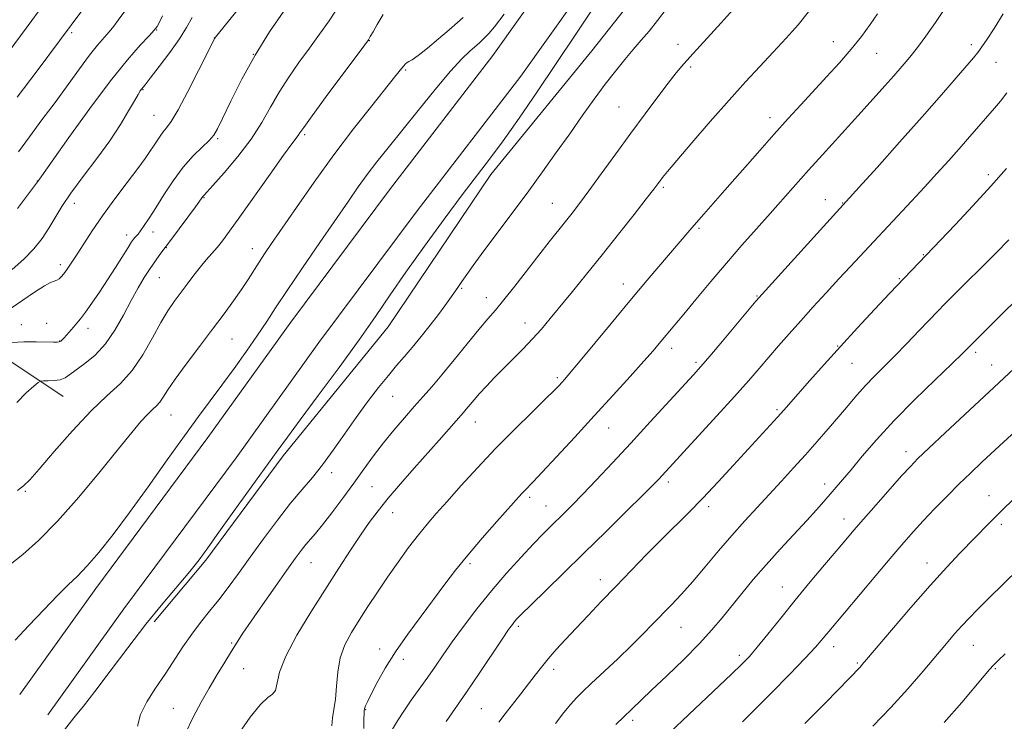
# Model space of a CAD drawing. Extents: x 2152300 to 2155200, y 304800 to 307700.
# Drawn here: x 2153003 to 2153264, y 305562 to 305749 of the extents above; entities that cross this region are included whole.
import ezdxf

# ---------------------------------------------------------------- set-up
doc = ezdxf.new("R2010")
doc.units = 0
doc.header["$MEASUREMENT"] = 0
for name, color, linetype, lineweight in [('BREAKLINE DTM HARD', 7, 'Continuous', 0), ('CONTOUR INDEX', 41, 'Continuous', 13), ('CONTOUR INTERMEDIATE', 44, 'Continuous', 0), ('SPOT ELEVATION DTM', 2, 'Continuous', 13)]:
    doc.layers.add(name, color=color, linetype=linetype, lineweight=lineweight)

msp = doc.modelspace()

# ---------------------------------------------------------------- linework, layer by layer
at = {"layer": 'BREAKLINE DTM HARD', "extrusion": (0.4212591554855325, 0.492408751498041, 0.7616261191475491), "elevation": 1058291.072247381, "flags": 128}
msp.add_lwpolyline([(-1437275.382027094, -1242178.066698565), (-1437297.212479309, -1242185.118985859), (-1437318.01747511, -1242188.513960048)], dxfattribs=at)
at = {"layer": 'BREAKLINE DTM HARD'}
for points in [[(2153544.73, 306354.22, 1057.62), (2153518.08, 306314.21, 1054.54), (2153493.26, 306270.14, 1050.74), (2153472.39, 306233.4, 1049.94), (2153444.73, 306187.78, 1050.05), (2153423.09, 306147.38, 1050.28), (2153395.72, 306106.16, 1050.74), (2153368.67, 306064.48, 1051.23), (2153345.08, 306033.44, 1051.19), (2153319.83, 306000.36, 1051.5), (2153293.36, 305966.42, 1051.96), (2153273.26, 305938.73, 1052.45), (2153244.62, 305901.96, 1053.93), (2153215.04, 305860.91, 1055.15), (2153182.67, 305813.23, 1056.18), (2153157.8, 305779.81, 1056.56), (2153128.82, 305739.08, 1056.75), (2153101.36, 305703.48, 1056.6), (2153075.22, 305668.39, 1056.9), (2153053.26, 305637.8, 1056.9), (2153023.5, 305597.73, 1057.21), (2153003.34, 305569.62, 1056.71)], [(2153550.47, 306345.08, 1056.86), (2153526.62, 306309, 1054.54), (2153501.96, 306265.22, 1050.74), (2153481.03, 306228.37, 1049.94), (2153452.69, 306183.16, 1050.05), (2153430.99, 306142.65, 1050.28), (2153403.41, 306101.11, 1050.74), (2153376.2, 306059.19, 1051.23), (2153352.4, 306027.87, 1051.19), (2153327.11, 305994.74, 1051.5), (2153300.71, 305960.89, 1051.96), (2153280.61, 305933.2, 1052.45), (2153251.98, 305896.44, 1053.93), (2153222.58, 305855.64, 1055.15), (2153190.17, 305807.9, 1056.18), (2153165.24, 305774.4, 1056.56), (2153136.21, 305733.6, 1056.75), (2153108.69, 305697.92, 1056.6), (2153082.65, 305662.96, 1056.9), (2153060.69, 305632.37, 1056.9), (2153030.93, 305592.31, 1057.21), (2153010.82, 305564.26, 1056.71)], [(2153251.76, 305872.88, 1053.3), (2153230.54, 305843.38, 1054.4), (2153207.82, 305809.85, 1054.52), (2153194.04, 305790.18, 1055.09), (2153182.87, 305774.51, 1055.09), (2153165.41, 305753.41, 1055.43), (2153155.01, 305740.31, 1055.24), (2153128.25, 305707.56, 1055.74), (2153101.05, 305667.1, 1055.58), (2153073.19, 305632.9, 1055.77), (2153052.72, 305605.22, 1055.81), (2153038.98, 305588.85, 1055.7)]]:
    msp.add_polyline3d(points, dxfattribs=at)
at = {"layer": 'CONTOUR INDEX', "flags": 128}
for points, elevation in [([(2153000.852, 305604.1310000001), (2153004.1261, 305606.751), (2153008.334, 305610.481), (2153013.368, 305615.545), (2153019.014, 305621.9350000001), (2153024.639, 305628.7220000001), (2153029.503, 305634.747), (2153033.056, 305639.1180000001), (2153035.497, 305642.0170000001), (2153037.211, 305643.895), (2153038.535, 305645.1759), (2153039.607, 305646.171), (2153040.514, 305647.1680000001), (2153041.396, 305648.4610000001), (2153042.608, 305650.376), (2153044.557, 305653.247), (2153047.487, 305657.2450000001), (2153050.988, 305661.877), (2153054.4891, 305666.4870000001), (2153057.525, 305670.545), (2153060.0599, 305674.0310000001), (2153062.165, 305677.05), (2153063.919, 305679.7060000001), (2153066.826, 305684.2860000001), (2153068.27, 305686.4790000001), (2153070.135, 305689.2280000001), (2153076.69, 305698.7820000001), (2153081.41, 305705.5270000001), (2153086.612, 305712.709), (2153091.875, 305719.6390000001), (2153096.665, 305725.731), (2153102.753, 305733.3530000001), (2153104.662, 305735.7719000001), (2153105.174, 305736.3790000001), (2153105.636, 305736.8540000001), (2153106.069, 305737.193), (2153106.55, 305737.458), (2153107.388, 305737.9620000001), (2153108.952, 305739.084), (2153111.445, 305741.0530000001), (2153114.412, 305743.4950000001), (2153117.237, 305745.8900000001), (2153119.422, 305747.8090000001), (2153120.943, 305749.199)], 1060), ([(2153001.329, 305682.302), (2153004.465, 305685.0360000001), (2153007.078, 305687.7860000001), (2153009.256, 305690.5310000001), (2153011.093, 305693.2560000001), (2153014.549, 305699.0140000001), (2153016.932, 305702.6080000001), (2153020.134, 305706.9620000001), (2153023.749, 305711.7440000001), (2153027.208, 305716.496), (2153030.045, 305720.801), (2153032.204, 305724.4080000001), (2153033.7341, 305727.1090000001), (2153034.704, 305728.7880000001), (2153035.267, 305729.6880000001), (2153035.597, 305730.1470000001), (2153036.563, 305731.3430000001), (2153037.97, 305733.106), (2153040.346, 305736.1340000001), (2153043.17, 305739.86), (2153045.736, 305743.501), (2153047.558, 305746.4940000001), (2153049.025, 305749.16)], 1070), ([(2153061.437, 305559.241), (2153064.458, 305563.5600000001), (2153067.174, 305566.976), (2153069.137, 305568.7990000001), (2153070.394, 305569.6890000001), (2153071.118, 305570.6410000001), (2153072.264, 305575.528), (2153073.866, 305579.812), (2153076.775, 305585.322), (2153080.529, 305591.49), (2153087.981, 305603.1), (2153091.048, 305607.849), (2153093.698, 305611.8700000001), (2153096.031, 305615.248), (2153098.362, 305618.366), (2153101.054, 305621.6851000001), (2153104.345, 305625.5210000001), (2153107.951, 305629.616), (2153114.524, 305637.0330000001), (2153120.984, 305644.3790000001), (2153121.746, 305645.2760000001), (2153123.838, 305647.795), (2153125.294, 305649.4699), (2153127.068, 305651.414), (2153129.145, 305653.601), (2153131.502, 305656.001), (2153136.748, 305661.24), (2153139.305, 305663.9), (2153141.658, 305666.523), (2153144.022, 305669.322), (2153149.897, 305676.49), (2153153.611, 305681.0540000001), (2153157.741, 305686.182), (2153162.114, 305691.6800000001), (2153166.2229, 305696.895), (2153169.482, 305701.062), (2153171.481, 305703.6470000001), (2153172.537, 305705.039), (2153173.144, 305705.8620000001), (2153173.811, 305706.7430000001), (2153175.094, 305708.329), (2153177.563, 305711.2719000001), (2153181.554, 305715.948), (2153186.454, 305721.6140000001), (2153191.421, 305727.253), (2153195.787, 305732.072), (2153199.612, 305736.193), (2153203.133, 305739.964), (2153206.525, 305743.6610000001), (2153209.705, 305747.268), (2153212.527, 305750.698)], 1050), ([(2153130.405, 305562.2770000001), (2153132.089, 305564.501), (2153136.225, 305569.778), (2153138.267, 305572.4080000001), (2153140.036, 305574.7381000001), (2153141.691, 305576.895), (2153143.471, 305579.09), (2153145.574, 305581.5029000001), (2153148.04, 305584.203), (2153150.864, 305587.2280000001), (2153154.039, 305590.6030000001), (2153157.547, 305594.306), (2153161.365, 305598.2980000001), (2153165.436, 305602.5090000001), (2153169.5691, 305606.735), (2153173.54, 305610.7380000001), (2153180.758, 305617.922), (2153184.47, 305621.7171000001), (2153188.508, 305625.9890000001), (2153192.61, 305630.421), (2153204.242, 305643.1580000001), (2153205.908, 305645.018), (2153212.849, 305652.878), (2153216.652, 305657.148), (2153220.953, 305661.916), (2153225.495, 305666.873), (2153229.968, 305671.6950000001), (2153234.047, 305676.052), (2153251.342, 305694.176), (2153256.044, 305699.175), (2153260.834, 305704.398), (2153265.022, 305709.1510000001)], 1040), ([(2153211.541, 305561.882), (2153217.0489, 305567.5000000001), (2153226.24, 305576.9620000001), (2153226.7451, 305577.528), (2153227.886, 305578.8700000001), (2153234.4549, 305586.648), (2153239.5789, 305592.6470000001), (2153244.729, 305598.552), (2153249.126, 305603.4009000001), (2153252.7391, 305607.2230000001), (2153260.399, 305615.0650000001), (2153262.316, 305617.001), (2153264.175, 305618.844), (2153266.454, 305621.028)], 1030)]:
    msp.add_lwpolyline(points, dxfattribs=dict(at, elevation=elevation))
at = {"layer": 'CONTOUR INTERMEDIATE', "flags": 128}
for points, elevation in [([(2153000.546, 305740.2131000001), (2153003.5639, 305744.318), (2153006.554, 305748.409), (2153009.89, 305752.9400000001)], 1078), ([(2153001.052, 305672.11), (2153004.171, 305674.1549000001), (2153007.292, 305676.312), (2153009.877, 305678.029), (2153011.541, 305678.92), (2153012.507, 305679.253), (2153013.153, 305679.459), (2153013.7929, 305679.894), (2153014.496, 305680.6011), (2153015.27, 305681.5430000001), (2153016.14, 305682.721), (2153017.198, 305684.274), (2153018.557, 305686.376), (2153020.318, 305689.16), (2153022.545, 305692.595), (2153025.2961, 305696.6090000001), (2153028.528, 305701.047), (2153031.815, 305705.4130000001), (2153034.6309, 305709.1290000001), (2153036.593, 305711.7810000001), (2153037.883, 305713.616), (2153038.826, 305715.0480000001), (2153039.693, 305716.4091), (2153040.545, 305717.7050000001), (2153041.3931, 305718.86), (2153042.294, 305719.943), (2153043.511, 305721.6159), (2153045.352, 305724.6840000001), (2153047.959, 305729.562), (2153050.787, 305735.1040000001), (2153055.08, 305743.682), (2153055.248, 305743.9110000001), (2153056.08, 305744.9500000001), (2153062.073, 305752.3750000001)], 1068), ([(2153002.583, 305647.052), (2153005.093, 305649.611), (2153007.072, 305651.416), (2153008.198, 305652.383), (2153008.86, 305652.7370000001), (2153009.623, 305652.779), (2153010.902, 305652.7770000001), (2153012.4999, 305652.8580000001), (2153014.065, 305653.111), (2153015.368, 305653.623), (2153016.667, 305654.4620000001), (2153020.642, 305657.382), (2153023.344, 305659.645), (2153026.094, 305662.596), (2153028.603, 305666.253), (2153030.848, 305670.2440000001), (2153032.871, 305674.096), (2153034.707, 305677.432), (2153036.382, 305680.2490000001), (2153037.9129, 305682.638), (2153039.3, 305684.6621000001), (2153040.466, 305686.2760000001), (2153043.589, 305690.4120000001), (2153049.924, 305698.927), (2153051.926, 305701.6940000001), (2153052.163, 305701.9719000001), (2153054.573, 305704.6400000001), (2153057.525, 305707.9730000001), (2153061.159, 305712.2920000001), (2153064.6831, 305716.9170000001), (2153067.507, 305721.302), (2153069.848, 305725.4279000001), (2153072.123, 305729.409), (2153074.656, 305733.3359000001), (2153077.388, 305737.2100000001), (2153080.162, 305741.008), (2153082.844, 305744.7110000001), (2153085.362, 305748.307), (2153087.668, 305751.7859000001)], 1064), ([(2153002.984, 305713.528), (2153005.925, 305717.5220000001), (2153009.245, 305721.986), (2153012.703, 305726.6690000001), (2153019.175, 305735.5810000001), (2153021.855, 305739.164), (2153023.998, 305741.8320000001), (2153027.058, 305745.366), (2153028.252, 305746.8469000001), (2153029.474, 305748.476), (2153032.767, 305752.9730000001)], 1074), ([(2153015.251, 305560.1950000001), (2153017.73, 305563.427), (2153020.218, 305566.529), (2153023.285, 305570.4380000001), (2153027.323, 305575.789), (2153032.001, 305582.012), (2153036.807, 305588.24), (2153041.289, 305593.751), (2153048.424, 305602.2270000001), (2153050.89, 305605.3630000001), (2153053.213, 305608.5530000001), (2153056.141, 305612.6780000001), (2153060.149, 305618.2710000001), (2153071.636, 305634.1740000001), (2153074.322, 305637.855), (2153077.717, 305642.441), (2153082.511, 305648.8750000001), (2153088.051, 305656.3580000001), (2153093.349, 305663.6570000001), (2153097.705, 305669.8890000001), (2153101.579, 305675.578), (2153105.719, 305681.5980000001), (2153110.631, 305688.5170000001), (2153115.843, 305695.675), (2153120.64, 305702.106), (2153127.942, 305711.6080000001), (2153131.513, 305716.4390000001), (2153135.742, 305722.4660000001), (2153140.515, 305729.4729000001), (2153150.603, 305744.501), (2153155.244, 305751.3360000001)], 1056), ([(2153034.566, 305561.2370000001), (2153035.408, 305564.3130000001), (2153037.0831, 305567.672), (2153039.361, 305571.2610000001), (2153041.864, 305574.9660000001), (2153046.624, 305582.2670000001), (2153048.943, 305585.637), (2153051.301, 305588.7230000001), (2153053.704, 305591.6780000001), (2153056.145, 305594.709), (2153058.647, 305598.0110000001), (2153061.3529, 305601.736), (2153064.433, 305606.024), (2153067.9679, 305610.893), (2153071.675, 305615.8740000001), (2153075.18, 305620.378), (2153078.216, 305624.0140000001), (2153080.941, 305627.1840000001), (2153083.62, 305630.4890000001), (2153086.463, 305634.377), (2153089.455, 305638.6780000001), (2153092.525, 305643.067), (2153095.588, 305647.2481), (2153098.497, 305651.0330000001), (2153101.093, 305654.2610000001), (2153103.288, 305656.8700000001), (2153105.293, 305659.191), (2153107.392, 305661.649), (2153109.77, 305664.5370000001), (2153112.212, 305667.594), (2153114.4, 305670.4240000001), (2153116.101, 305672.726), (2153117.4, 305674.573), (2153119.463, 305677.5810000001), (2153120.547, 305679.1310000001), (2153121.874, 305680.9999000001), (2153123.575, 305683.373), (2153125.7, 305686.301), (2153128.28, 305689.7980000001), (2153134.7, 305698.366), (2153138.292, 305703.2050000001), (2153141.964, 305708.241), (2153145.617, 305713.327), (2153149.16, 305718.3140000001), (2153152.517, 305723.0640000001), (2153155.6621, 305727.4770000001), (2153158.585, 305731.465), (2153161.279, 305734.9660000001), (2153163.756, 305738.023), (2153166.031, 305740.7100000001), (2153168.146, 305743.137), (2153170.243, 305745.583), (2153172.489, 305748.367), (2153175.01, 305751.709)], 1054), ([(2153047.319, 305559.3130000001), (2153049.3331, 305563.6200000001), (2153051.427, 305567.5480000001), (2153053.564, 305571.2640000001), (2153055.694, 305574.873), (2153057.703, 305578.2290000001), (2153059.466, 305581.1240000001), (2153060.9541, 305583.501), (2153062.54, 305585.914), (2153064.7, 305589.068), (2153067.715, 305593.393), (2153071.097, 305598.2070000001), (2153074.169, 305602.551), (2153076.416, 305605.697), (2153077.989, 305607.8300000001), (2153079.204, 305609.365), (2153081.749, 305612.3210000001), (2153083.613, 305614.6), (2153086.119, 305617.8350000001), (2153089.011, 305621.6900000001), (2153091.932, 305625.675), (2153094.615, 305629.4060000001), (2153097.16, 305632.9130000001), (2153099.756, 305636.333), (2153102.528, 305639.748), (2153105.33, 305643.0330000001), (2153107.949, 305646.008), (2153110.271, 305648.6090000001), (2153112.579, 305651.2320000001), (2153115.254, 305654.3840000001), (2153118.522, 305658.365), (2153121.984, 305662.626), (2153125.085, 305666.4101), (2153127.457, 305669.2160000001), (2153129.48, 305671.5810000001), (2153131.721, 305674.301), (2153134.581, 305677.937), (2153140.959, 305686.176), (2153143.713, 305689.6620000001), (2153148.058, 305695.0530000001), (2153149.853, 305697.306), (2153151.788, 305699.822), (2153154.265, 305703.1580000001), (2153157.553, 305707.6790000001), (2153161.389, 305712.98), (2153165.379, 305718.4660000001), (2153169.164, 305723.6030000001), (2153172.529, 305728.1040000001), (2153175.298, 305731.7431000001), (2153177.43, 305734.458), (2153179.426, 305736.8420000001), (2153181.923, 305739.65), (2153189.346, 305747.7830000001), (2153193.316, 305752.172)], 1052), ([(2153094.547, 305560.596), (2153094.62, 305563.089), (2153094.641, 305564.55), (2153094.671, 305565.2870000001), (2153094.782, 305565.811), (2153095.056, 305566.5850000001), (2153095.62, 305567.877), (2153096.613, 305569.909), (2153098.153, 305572.8360000001), (2153100.275, 305576.552), (2153102.995, 305580.8840000001), (2153106.261, 305585.6240000001), (2153109.757, 305590.4280000001), (2153116.048, 305598.8620000001), (2153118.907, 305602.5850000001), (2153122.128, 305606.557), (2153125.961, 305611.0480000001), (2153129.88, 305615.5100000001), (2153136.49, 305622.9111), (2153137.273, 305623.746), (2153139.463, 305626.003), (2153141.887, 305628.5710000001), (2153145.697, 305632.6690000001), (2153150.491, 305637.861), (2153155.682, 305643.5140000001), (2153160.721, 305649.0310000001), (2153165.216, 305653.986), (2153168.81, 305657.9909), (2153171.279, 305660.8), (2153172.922, 305662.724), (2153177.061, 305667.6410000001), (2153179.395, 305670.452), (2153182.648, 305674.405), (2153186.549, 305679.1190000001), (2153190.71, 305684.05), (2153194.796, 305688.748), (2153198.695, 305693.132), (2153202.35, 305697.2180000001), (2153212.498, 305708.65), (2153216.158, 305712.708), (2153226.4319, 305724.024), (2153232.707, 305731.0140000001), (2153235.128, 305733.735), (2153237.308, 305736.23), (2153239.334, 305738.6400000001), (2153241.37, 305741.204), (2153243.588, 305744.176), (2153246.183, 305747.8800000001), (2153249.356, 305752.66)], 1046), ([(2153001.236, 305663.007), (2153004.407, 305663.1610000001), (2153007.701, 305663.164), (2153012.282, 305663.072), (2153013.2789, 305663.0850000001), (2153013.824, 305663.165), (2153014.222, 305663.3370000001), (2153014.624, 305663.664), (2153015.137, 305664.2170000001), (2153017.561, 305667.05), (2153018.4509, 305668.067), (2153019.469, 305669.2860000001), (2153020.78, 305670.992), (2153022.4959, 305673.382), (2153024.506, 305676.312), (2153026.646, 305679.5530000001), (2153028.746, 305682.851), (2153032.072, 305688.2070000001), (2153032.984, 305689.645), (2153033.502, 305690.3960000001), (2153033.847, 305690.8040000001), (2153034.214, 305691.1830000001), (2153034.704, 305691.7280000001), (2153035.398, 305692.606), (2153036.372, 305693.974), (2153037.691, 305695.9539000001), (2153039.416, 305698.659), (2153041.574, 305702.099), (2153044.049, 305705.8690000001), (2153046.689, 305709.4610000001), (2153049.322, 305712.4600000001), (2153051.702, 305714.8200000001), (2153053.562, 305716.588), (2153054.776, 305717.943), (2153055.776, 305719.6020000001), (2153057.135, 305722.416), (2153059.299, 305726.9699), (2153062.224, 305732.7940000001), (2153065.739, 305739.154), (2153069.61, 305745.3520000001), (2153073.3541, 305750.839)], 1066), ([(2153002.149, 305584.0219000001), (2153005.801, 305587.8910000001), (2153009.734, 305592.084), (2153013.346, 305595.8411000001), (2153016.22, 305598.655), (2153018.684, 305601.023), (2153021.2511, 305603.6981), (2153024.352, 305607.3100000001), (2153028.085, 305612.019), (2153032.463, 305617.8630000001), (2153037.405, 305624.7220000001), (2153042.445, 305631.828), (2153047.02, 305638.251), (2153050.737, 305643.3410000001), (2153056.937, 305651.6310000001), (2153060.211, 305656.1), (2153063.491, 305660.6880000001), (2153066.423, 305664.9170000001), (2153068.825, 305668.5360000001), (2153071.198, 305672.1940000001), (2153074.213, 305676.7650000001), (2153078.294, 305682.79), (2153082.874, 305689.464), (2153090.474, 305700.491), (2153093.118, 305704.27), (2153095.505, 305707.55), (2153098.041, 305710.861), (2153100.996, 305714.5910000001), (2153108.949, 305724.5040000001), (2153113.496, 305730.089), (2153117.557, 305734.898), (2153120.602, 305738.2170000001), (2153122.728, 305740.279), (2153125.2269, 305742.4670000001), (2153126.035, 305743.2120000001), (2153126.791, 305743.941), (2153127.719, 305744.898), (2153129.228, 305746.7060000001), (2153131.77, 305750.083)], 1058), ([(2153002.703, 305728.0490000001), (2153007.955, 305735.066), (2153019.852, 305750.9079)], 1076), ([(2153002.726, 305623.7060000001), (2153004.38, 305624.936), (2153006.01, 305626.5251), (2153008.511, 305629.371), (2153012.482, 305634.019), (2153017.349, 305639.5820000001), (2153022.244, 305644.816), (2153026.478, 305648.827), (2153030.062, 305652.1229000001), (2153033.189, 305655.5590000001), (2153036.01, 305659.7330000001), (2153038.533, 305664.1960000001), (2153040.727, 305668.2430000001), (2153042.594, 305671.3590000001), (2153044.272, 305673.807), (2153047.696, 305678.415), (2153049.502, 305680.8150000001), (2153051.238, 305683.03), (2153052.821, 305684.9080000001), (2153054.279, 305686.5590000001), (2153055.6669, 305688.16), (2153057.107, 305689.9560000001), (2153058.976, 305692.47), (2153061.72, 305696.297), (2153069.729, 305707.605), (2153073.297, 305712.6140000001), (2153075.53, 305715.6809), (2153077.204, 305717.9010000001), (2153077.649, 305718.562), (2153078.642, 305720.0040000001), (2153080.851, 305723.0700000001), (2153084.622, 305728.181), (2153094.848, 305741.915), (2153095.789, 305743.241), (2153096.3, 305744.0980000001), (2153097.022, 305745.3810000001), (2153098.145, 305747.324), (2153099.75, 305749.992)], 1062), ([(2153002.787, 305698.4820000001), (2153008.579, 305706.2650000001), (2153011.965, 305711.0800000001), (2153016.378, 305717.311), (2153021.916, 305724.991), (2153027.42, 305732.3430000001), (2153031.935, 305737.947), (2153035.317, 305741.8061), (2153037.624, 305744.2830000001), (2153038.978, 305745.7720000001), (2153039.749, 305746.802), (2153040.37, 305747.9340000001), (2153041.168, 305749.578)], 1072), ([(2153086.123, 305561.291), (2153086.245, 305563.4120000001), (2153086.6509, 305565.6580000001), (2153087.071, 305568.3740000001), (2153087.334, 305571.7770000001), (2153087.645, 305575.5750000001), (2153088.306, 305579.3430000001), (2153089.541, 305582.775), (2153091.276, 305586.018), (2153093.361, 305589.334), (2153095.6671, 305592.927), (2153098.163, 305596.7600000001), (2153100.838, 305600.7380000001), (2153103.654, 305604.7430000001), (2153106.457, 305608.561), (2153109.066, 305611.9550000001), (2153111.399, 305614.822), (2153113.7879, 305617.5919000001), (2153116.662, 305620.829), (2153120.343, 305624.943), (2153124.708, 305629.7320000001), (2153129.525, 305634.84), (2153134.502, 305639.8910000001), (2153139.114, 305644.4350000001), (2153142.777, 305648.001), (2153145.087, 305650.279), (2153146.368, 305651.584), (2153147.121, 305652.393), (2153147.861, 305653.2160000001), (2153149.14, 305654.713), (2153151.522, 305657.5810000001), (2153160.128, 305668.05), (2153165.117, 305674.0640000001), (2153169.695, 305679.5000000001), (2153181.051, 305692.802), (2153182.771, 305694.796), (2153184.706, 305696.992), (2153190.339, 305703.35), (2153198.953, 305713.1580000001), (2153203.336, 305718.121), (2153207.135, 305722.3700000001), (2153210.523, 305726.1), (2153217.253, 305733.4070000001), (2153220.669, 305737.177), (2153223.818, 305740.8129), (2153226.513, 305744.1730000001), (2153228.804, 305747.27), (2153230.802, 305750.1560000001)], 1048), ([(2153102.198, 305560.4440000001), (2153103.472, 305562.664), (2153105.145, 305565.215), (2153107.176, 305568.1130000001), (2153111.555, 305574.235), (2153113.56, 305577.122), (2153115.619, 305580.11), (2153118.035, 305583.55), (2153121.037, 305587.6850000001), (2153124.545, 305592.3130000001), (2153128.405, 305597.123), (2153132.425, 305601.807), (2153136.278, 305606.0630000001), (2153139.599, 305609.595), (2153142.142, 305612.2160000001), (2153144.117, 305614.1890000001), (2153147.666, 305617.6730000001), (2153149.83, 305619.851), (2153152.61, 305622.7131000001), (2153156.199, 305626.475), (2153160.506, 305631.0490000001), (2153165.371, 305636.274), (2153170.547, 305641.8860000001), (2153181.981, 305654.3860000001), (2153183.945, 305656.595), (2153186.28, 305659.3210000001), (2153189.652, 305663.323), (2153198.515, 305673.8910000001), (2153200.215, 305675.8279), (2153225.884, 305704.138), (2153230.653, 305709.4290000001), (2153236.641, 305716.099), (2153242.663, 305722.856), (2153247.734, 305728.617), (2153251.667, 305733.143), (2153256.247, 305738.4790000001), (2153257.407, 305739.914), (2153258.451, 305741.3630000001), (2153259.815, 305743.4020000001), (2153261.673, 305746.2821000001), (2153264.134, 305750.1771)], 1044), ([(2153116.37, 305562.4070000001), (2153121.834, 305570.2550000001), (2153125.187, 305575.193), (2153131.238, 305584.2540000001), (2153132.976, 305586.827), (2153133.957, 305588.2141), (2153134.572, 305589.0000000001), (2153135.237, 305589.7561000001), (2153136.452, 305591.0040000001), (2153138.739, 305593.2540000001), (2153147.343, 305601.605), (2153152.955, 305607.073), (2153158.816, 305612.8260000001), (2153164.261, 305618.204), (2153168.5759, 305622.491), (2153171.274, 305625.1960000001), (2153172.766, 305626.724), (2153173.687, 305627.704), (2153183.25, 305638.094), (2153188.207, 305643.5040000001), (2153192.889, 305648.671), (2153196.541, 305652.795), (2153199.395, 305656.1), (2153201.933, 305659.0630000001), (2153204.558, 305662.09), (2153207.384, 305665.301), (2153210.448, 305668.741), (2153213.756, 305672.4170000001), (2153217.163, 305676.1740000001), (2153220.495, 305679.817), (2153223.582, 305683.165), (2153239.789, 305700.447), (2153243.203, 305704.132), (2153246.551, 305707.791), (2153249.665, 305711.236), (2153252.406, 305714.3080000001), (2153254.673, 305716.8840000001), (2153261.794, 305725.159), (2153263.36, 305727.0150000001), (2153265.11, 305729.1470000001)], 1042), ([(2153145.361, 305561.9190000001), (2153147.646, 305564.8), (2153149.486, 305567.024), (2153150.999, 305568.73), (2153152.628, 305570.387), (2153154.8991, 305572.547), (2153161.906, 305579.1130000001), (2153165.551, 305582.5920000001), (2153168.588, 305585.5961000001), (2153171.159, 305588.23), (2153176.059, 305593.333), (2153178.7701, 305596.219), (2153181.777, 305599.5690000001), (2153185.118, 305603.475), (2153188.65, 305607.6740000001), (2153192.183, 305611.818), (2153195.571, 305615.6390000001), (2153198.84, 305619.208), (2153202.06, 305622.676), (2153205.282, 305626.1670000001), (2153208.495, 305629.686), (2153211.671, 305633.2100000001), (2153214.775, 305636.704), (2153217.742, 305640.096), (2153220.4969, 305643.3040000001), (2153222.998, 305646.2650000001), (2153225.322, 305648.9930000001), (2153227.5751, 305651.524), (2153229.876, 305653.9280000001), (2153235.247, 305659.307), (2153238.537, 305662.6811), (2153241.869, 305666.15), (2153246.873, 305671.3970000001), (2153248.576, 305673.1610000001), (2153250.383, 305674.9930000001), (2153262.137, 305686.698), (2153265.564, 305690.16)], 1038), ([(2153161.416, 305561.675), (2153163.515, 305563.725), (2153165.549, 305565.6680000001), (2153170.896, 305570.721), (2153174.928, 305574.5710000001), (2153179.404, 305578.932), (2153183.574, 305583.159), (2153186.889, 305586.7720000001), (2153189.587, 305589.9600000001), (2153194.821, 305596.431), (2153197.85, 305600.0700000001), (2153201.2491, 305604.0000000001), (2153204.991, 305608.154), (2153212.0269, 305615.7940000001), (2153214.574, 305618.616), (2153216.523, 305620.833), (2153221.491, 305626.5599000001), (2153223.756, 305629.2380000001), (2153226.739, 305632.8040000001), (2153230.535, 305637.197), (2153235.201, 305642.2760000001), (2153240.628, 305647.791), (2153246.036, 305653.0710000001), (2153250.479, 305657.338), (2153253.369, 305660.137), (2153255.544, 305662.29), (2153258.198, 305664.9380000001), (2153273.389, 305679.9950000001)], 1036), ([(2153175.734, 305559.507), (2153179.09, 305562.7021000001), (2153192.103, 305574.9880000001), (2153194.844, 305577.6360000001), (2153196.841, 305579.731), (2153198.9121, 305582.16), (2153201.697, 305585.5961000001), (2153205.132, 305589.8739000001), (2153208.9751, 305594.6200000001), (2153212.963, 305599.454), (2153216.743, 305603.975), (2153222.365, 305610.65), (2153224.508, 305613.1680000001), (2153227.048, 305616.101), (2153230.417, 305619.9440000001), (2153234.081, 305624.0930000001), (2153237.264, 305627.67), (2153239.492, 305630.1190000001), (2153241.511, 305632.177), (2153244.366, 305634.9060000001), (2153248.735, 305639.0050000001), (2153264.279, 305653.4950000001), (2153267.009, 305656.1080000001)], 1034), ([(2153195.024, 305562.373), (2153198.204, 305565.534), (2153202.604, 305569.9820000001), (2153207.45, 305574.932), (2153211.634, 305579.269), (2153214.337, 305582.1580000001), (2153215.874, 305583.899), (2153217.841, 305586.2810000001), (2153230.353, 305601.2050000001), (2153234.546, 305606.1740000001), (2153237.752, 305609.921), (2153240.332, 305612.839), (2153242.905, 305615.628), (2153245.93, 305618.8100000001), (2153249.23, 305622.2070000001), (2153252.467, 305625.4620000001), (2153255.435, 305628.3570000001), (2153258.455, 305631.208), (2153261.977, 305634.4660000001), (2153270.765, 305642.5480000001)], 1032), ([(2153229.571, 305561.2050000001), (2153234.3399, 305566.1420000001), (2153238.862, 305571.126), (2153242.916, 305575.816), (2153249.051, 305583.1080000001), (2153251.234, 305585.6610000001), (2153253.148, 305587.823), (2153255.066, 305589.8850000001), (2153257.309, 305592.182), (2153260.212, 305595.061), (2153268.244, 305602.91)], 1028), ([(2153248.458, 305562.1580000001), (2153253.125, 305567.508), (2153259.093, 305574.5760000001), (2153260.515, 305576.2340000001), (2153261.562, 305577.378), (2153262.762, 305578.589), (2153264.607, 305580.361)], 1026)]:
    msp.add_lwpolyline(points, dxfattribs=dict(at, elevation=elevation))
at = {"layer": 'SPOT ELEVATION DTM'}
for p in [(2153017.13, 305745.19, 1075.73), (2153039.68, 305745.83, 1071.91), (2153054.92, 305743.75, 1068.03), (2153096.01, 305742.99, 1061.95), (2153177.88, 305742.03, 1052.73), (2153219.07, 305742.78, 1048.79), (2153255.67, 305741.95, 1044.42), (2153065.26, 305739.39, 1065.97), (2153230.6, 305739.66, 1047.14), (2153181.24, 305736.06, 1051.68), (2153262.18, 305737.25, 1043.18), (2153105.71, 305735.21, 1059.79), (2153036.04, 305730.02, 1069.89), (2153162.26, 305725.4, 1052.95), (2153038.93, 305723.23, 1068.93), (2153202.32, 305722.62, 1048.56), (2153078.86, 305718.06, 1061.74), (2153055.82, 305717.01, 1065.8), (2153260.2, 305707.47, 1040.4), (2153008.02, 305705.79, 1072.04), (2153173.99, 305704.12, 1049.75), (2153017.83, 305699.84, 1069.35), (2153052.19, 305701.4, 1063.91), (2153144.58, 305699.91, 1052.88), (2153216.91, 305700.85, 1044.7), (2153221.54, 305699.99, 1044.07), (2153031.66, 305691.47, 1066.52), (2153038.67, 305692.29, 1065.42), (2153183.48, 305693.26, 1047.78), (2153042.22, 305688.15, 1063.93), (2153065.04, 305687.85, 1060.66), (2153242.93, 305686.25, 1040.09), (2153014.14, 305683.58, 1068.41), (2153040.4, 305680.17, 1063.1), (2153163.37, 305678.48, 1048.61), (2153236.6, 305679.88, 1040.12), (2153120.56, 305677.36, 1053.82), (2153127.03, 305674.89, 1052.69), (2153198.79, 305675.28, 1044.11), (2153003.79, 305667.72, 1066.81), (2153010.51, 305668.05, 1067.02), (2153137.32, 305668.11, 1050.67), (2153021.45, 305666.7, 1065.45), (2153013.96, 305663.4, 1066.07), (2153059.59, 305663.91, 1059.12), (2153176.22, 305661.4, 1045.49), (2153220.26, 305662, 1040.08), (2153256.84, 305660.33, 1035.63), (2153182.64, 305657.75, 1044.3), (2153224.06, 305657.44, 1039.1), (2153261.02, 305657.04, 1034.78), (2153145.88, 305653.68, 1048.29), (2153102.23, 305648.71, 1053.11), (2153204.11, 305645.16, 1040.24), (2153043.48, 305643.77, 1059.19), (2153124.18, 305641.86, 1049.25), (2153159.49, 305640.32, 1045.2), (2153238.37, 305633.99, 1034.55), (2153086.03, 305628.43, 1053.52), (2153175.35, 305625.99, 1041.6), (2153004.82, 305623.53, 1061.86), (2153096.76, 305624.71, 1050.97), (2153216.76, 305625.47, 1036.54), (2153138.59, 305621.86, 1045.66), (2153260.33, 305622.36, 1030.74), (2153142.87, 305619.59, 1044.84), (2153185.99, 305619.47, 1039.59), (2153102.24, 305617.84, 1049.31), (2153221.93, 305616.2, 1034.64), (2153263.57, 305614.75, 1029.64), (2153080.59, 305604.58, 1051.18), (2153122.72, 305604.28, 1045.68), (2153243.93, 305604.45, 1030.63), (2153157.33, 305600.05, 1040.58), (2153205.58, 305598.16, 1034.78), (2153135.59, 305587.66, 1041.67), (2153178.65, 305587.45, 1037.15), (2153059.51, 305583.23, 1052.17), (2153098.75, 305581.65, 1046.55), (2153219.13, 305582.31, 1031.42), (2153256.18, 305582.61, 1027.14), (2153194.15, 305580.02, 1034.41), (2153062.68, 305576.5, 1051.13), (2153105.1, 305578.92, 1045.5), (2153225.47, 305577.99, 1030.19), (2153262.04, 305576.49, 1025.84), (2153144.9, 305576.31, 1039.55), (2153044.11, 305565.98, 1052.9), (2153125.78, 305565.88, 1040.96), (2153095.11, 305565.59, 1045.88), (2153165.87, 305562.72, 1035.61)]:
    msp.add_point(p, dxfattribs=at)

doc.saveas('drawing.dxf')
